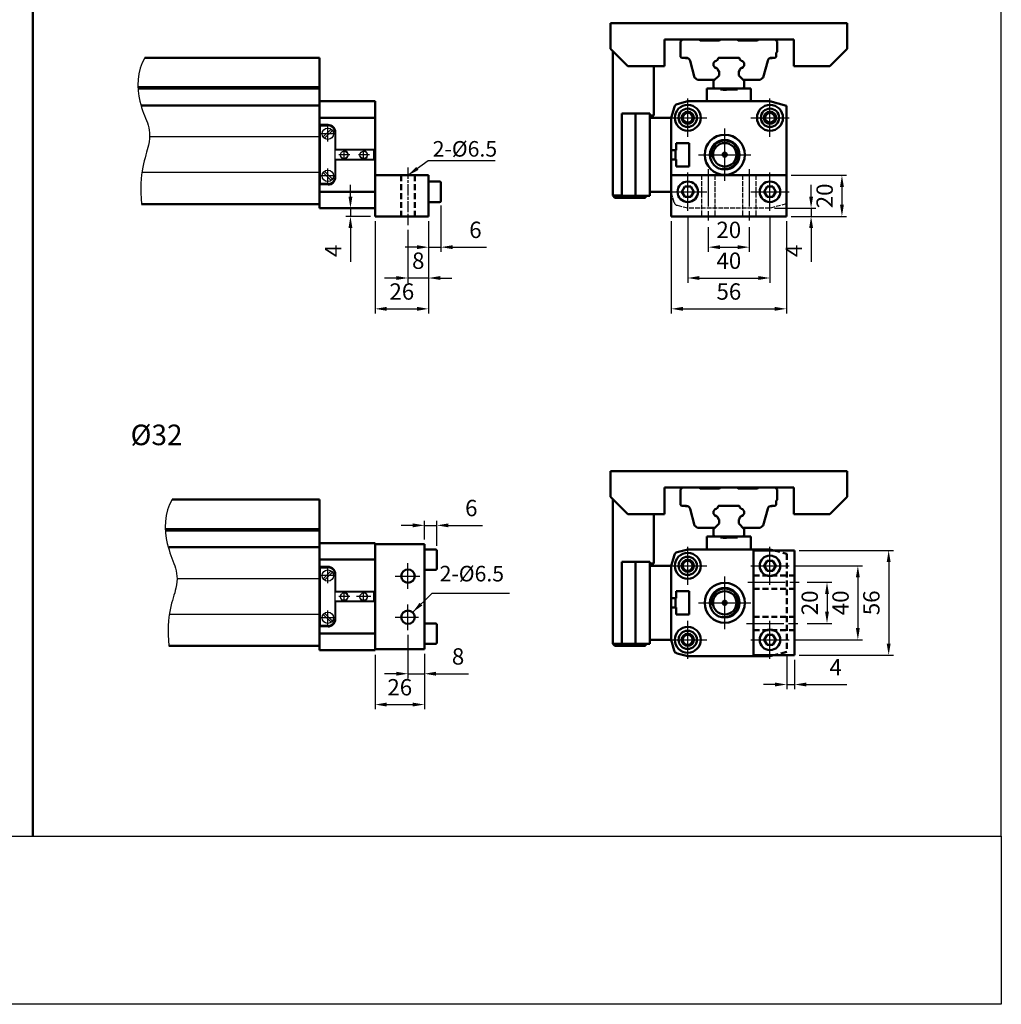
# Model space of a CAD drawing. Units: millimetres. Extents: x 76 to 955, y 46 to 586.
# Drawn here: x 640 to 955, y 46 to 362 of the extents above; entities that cross this region are included whole.
import ezdxf

# ---------------------------------------------------------------- set-up
doc = ezdxf.new("R2010")
doc.units = ezdxf.units.MM
for name, pattern in [('AM_ISO02W050x2', [3.75, 3, -0.75]), ('AM_ISO08W050', [18, 12, -1.5, 3, -1.5]), ('HIDDEN', [9.525, 6.35, -3.175])]:
    doc.linetypes.add(name, pattern=pattern)
for name, color, linetype, lineweight in [('AM_4', 3, 'Continuous', 25), ('AM_7', 1, 'AM_ISO08W050', 25), ('AM_HID', 3, 'AM_ISO02W050x2', 25), ('AM_REFDIM', 5, 'Continuous', 25), ('AM_VIS', 7, 'Continuous', 50)]:
    doc.layers.add(name, color=color, linetype=linetype, lineweight=lineweight)
doc.layers.add('LOGO', color=7, linetype='Continuous')
doc.layers.add('底', color=6, linetype='Continuous')
doc.styles.get("Standard").update_dxf_attribs({"font": 'ISOCP.SHX', "bigfont": 'CHINESET.SHX'})
doc.dimstyles.new('AM_ISO$SH', dxfattribs={"dimtxt": 3.5, "dimasz": 2.5, "dimexe": 1, "dimexo": 1, "dimgap": 1.5, "dimtad": 1, "dimlfac": 2, "dimdsep": 46, "dimtxsty": 'Standard', "dimblk1": 'GENAXEH', "dimsah": 1, "dimcen": 0, "dimse1": 1, "dimse2": 1, "dimclrd": 256, "dimclre": 256, "dimclrt": 2, "dimadec": 0, "dimazin": 2, "dimtp": 0.1, "dimtm": 0.1, "dimtfac": 0.71, "dimtdec": 3, "dimtmove": 0, "dimatfit": 3, "dimfxl": 0, "dimlwd": -1, "dimlwe": -1, "dimarcsym": 0})
doc.dimstyles.new('AM_ISO$SH$0', dxfattribs={"dimscale": 1.5, "dimtxt": 3.5, "dimasz": 2.5, "dimexe": 1, "dimexo": 1, "dimgap": 1.5, "dimtad": 1, "dimlfac": 2, "dimdsep": 46, "dimtxsty": 'Standard', "dimblk1": 'GENAXEH', "dimsah": 1, "dimcen": 0, "dimse1": 1, "dimse2": 1, "dimclrd": 256, "dimclre": 256, "dimclrt": 2, "dimadec": 0, "dimazin": 2, "dimtp": 0.1, "dimtm": 0.1, "dimtfac": 0.71, "dimtdec": 3, "dimtmove": 0, "dimatfit": 3, "dimfxl": 0, "dimlwd": -1, "dimlwe": -1, "dimarcsym": 0})

# ---------------------------------------------------------------- blocks, each defined once
blk = doc.blocks.new('*D78')
at = {"layer": 'AM_REFDIM'}
for p, q in [((754.29, 297.58), (754.29, 267.91)), ((771.45, 297.58), (771.45, 267.91)), ((758.04, 269.41), (767.7, 269.41))]:
    blk.add_line(p, q, dxfattribs=at)
for points in [[(758.04, 270.04), (758.04, 268.79), (754.29, 269.41)], [(767.7, 270.04), (767.7, 268.79), (771.45, 269.41)]]:
    blk.add_solid(points, dxfattribs=at)
at = {"layer": 'Defpoints', "color": 0}
for p in [(754.29, 299.08), (771.45, 299.08), (771.45, 269.41)]:
    blk.add_point(p, dxfattribs=at)
at = {"layer": 'AM_REFDIM', "color": 5, "insert": (762.87, 274.29), "char_height": 5.25, "attachment_point": 5}
blk.add_mtext('26', dxfattribs=at)
blk = doc.blocks.new('GENAXEH')
blk.add_line((-1, 0), (1, 0))
blk = doc.blocks.new('*D79')
at = {"layer": 'AM_REFDIM'}
for p, q in [((775.41, 302.6), (775.41, 287.71)), ((771.45, 297.58), (771.45, 287.71)), ((767.7, 289.21), (763.95, 289.21)), ((771.45, 289.21), (775.41, 289.21)), ((779.16, 289.21), (790.09, 289.21))]:
    blk.add_line(p, q, dxfattribs=at)
for points in [[(767.7, 289.84), (767.7, 288.59), (771.45, 289.21)], [(779.16, 289.84), (779.16, 288.59), (775.41, 289.21)]]:
    blk.add_solid(points, dxfattribs=at)
at = {"layer": 'Defpoints', "color": 0}
for p in [(775.41, 304.1), (771.45, 299.08), (775.41, 289.21)]:
    blk.add_point(p, dxfattribs=at)
at = {"layer": 'AM_REFDIM', "color": 5, "insert": (786.5, 294.09), "char_height": 5.25, "attachment_point": 5}
blk.add_mtext('6', dxfattribs=at)
blk = doc.blocks.new('*D80')
at = {"layer": 'AM_REFDIM'}
for p, q in [((771.45, 297.58), (771.45, 277.81)), ((764.85, 294.83), (764.85, 277.81)), ((761.1, 279.31), (757.35, 279.31)), ((771.45, 279.31), (764.85, 279.31)), ((775.2, 279.31), (778.95, 279.31))]:
    blk.add_line(p, q, dxfattribs=at)
for points in [[(761.1, 279.94), (761.1, 278.69), (764.85, 279.31)], [(775.2, 279.94), (775.2, 278.69), (771.45, 279.31)]]:
    blk.add_solid(points, dxfattribs=at)
at = {"layer": 'Defpoints', "color": 0}
for p in [(771.45, 299.08), (764.85, 296.33), (764.85, 279.31)]:
    blk.add_point(p, dxfattribs=at)
at = {"layer": 'AM_REFDIM', "color": 5, "insert": (768.15, 284.19), "char_height": 5.25, "attachment_point": 5}
blk.add_mtext('8', dxfattribs=at)
blk = doc.blocks.new('*D81')
at = {"layer": 'AM_REFDIM'}
for p, q in [((746.37, 305.47), (746.37, 309.22)), ((752.79, 301.72), (744.87, 301.72)), ((746.37, 301.72), (746.37, 299.08)), ((752.79, 299.08), (744.87, 299.08)), ((746.37, 295.33), (746.37, 284.46))]:
    blk.add_line(p, q, dxfattribs=at)
for points in [[(745.75, 305.47), (747, 305.47), (746.37, 301.72)], [(745.75, 295.33), (747, 295.33), (746.37, 299.08)]]:
    blk.add_solid(points, dxfattribs=at)
at = {"layer": 'Defpoints', "color": 0}
for p in [(754.29, 301.72), (746.37, 299.08), (754.29, 299.08)]:
    blk.add_point(p, dxfattribs=at)
at = {"layer": 'AM_REFDIM', "color": 5, "insert": (741.5, 288.02), "char_height": 5.25, "attachment_point": 5, "rotation": 90}
blk.add_mtext('4', dxfattribs=at)
blk = doc.blocks.new('*D82')
at = {"layer": 'AM_REFDIM'}
for p, q in [((766.38, 199.89), (762.63, 199.89)), ((770.13, 195.33), (770.13, 201.39)), ((770.13, 199.89), (774.09, 199.89)), ((774.09, 193.29), (774.09, 201.39)), ((777.84, 199.89), (788.77, 199.89))]:
    blk.add_line(p, q, dxfattribs=at)
for points in [[(766.38, 200.52), (766.38, 199.27), (770.13, 199.89)], [(777.84, 200.52), (777.84, 199.27), (774.09, 199.89)]]:
    blk.add_solid(points, dxfattribs=at)
at = {"layer": 'Defpoints', "color": 0}
for p in [(774.09, 199.89), (770.13, 193.83), (774.09, 191.79)]:
    blk.add_point(p, dxfattribs=at)
at = {"layer": 'AM_REFDIM', "color": 5, "insert": (785.18, 204.77), "char_height": 5.25, "attachment_point": 5}
blk.add_mtext('6', dxfattribs=at)
blk = doc.blocks.new('*D83')
at = {"layer": 'AM_REFDIM'}
for p, q in [((764.85, 164.78), (764.85, 150.75)), ((770.13, 158.67), (770.13, 150.75)), ((761.1, 152.25), (757.35, 152.25)), ((764.85, 152.25), (770.13, 152.25)), ((773.88, 152.25), (784.23, 152.25))]:
    blk.add_line(p, q, dxfattribs=at)
for points in [[(761.1, 152.88), (761.1, 151.63), (764.85, 152.25)], [(773.88, 152.88), (773.88, 151.63), (770.13, 152.25)]]:
    blk.add_solid(points, dxfattribs=at)
at = {"layer": 'Defpoints', "color": 0}
for p in [(764.85, 166.28), (770.13, 160.17), (770.13, 152.25)]:
    blk.add_point(p, dxfattribs=at)
at = {"layer": 'AM_REFDIM', "color": 5, "insert": (780.93, 157.13), "char_height": 5.25, "attachment_point": 5}
blk.add_mtext('8', dxfattribs=at)
blk = doc.blocks.new('*D84')
at = {"layer": 'AM_REFDIM'}
for p, q in [((754.29, 158.34), (754.29, 140.85)), ((770.13, 158.67), (770.13, 140.85)), ((758.04, 142.35), (766.38, 142.35))]:
    blk.add_line(p, q, dxfattribs=at)
for points in [[(758.04, 142.98), (758.04, 141.73), (754.29, 142.35)], [(766.38, 142.98), (766.38, 141.73), (770.13, 142.35)]]:
    blk.add_solid(points, dxfattribs=at)
at = {"layer": 'Defpoints', "color": 0}
for p in [(754.29, 159.84), (770.13, 160.17), (770.13, 142.35)]:
    blk.add_point(p, dxfattribs=at)
at = {"layer": 'AM_REFDIM', "color": 5, "insert": (762.21, 147.23), "char_height": 5.25, "attachment_point": 5}
blk.add_mtext('26', dxfattribs=at)
blk = doc.blocks.new('*D85')
at = {"layer": 'AM_REFDIM'}
for p, q in [((890.49, 191.85), (920.68, 191.85)), ((919.18, 188.1), (919.18, 161.94)), ((890.49, 158.19), (920.68, 158.19))]:
    blk.add_line(p, q, dxfattribs=at)
for points in [[(918.55, 188.1), (919.8, 188.1), (919.18, 191.85)], [(918.55, 161.94), (919.8, 161.94), (919.18, 158.19)]]:
    blk.add_solid(points, dxfattribs=at)
at = {"layer": 'Defpoints', "color": 0}
for p in [(888.99, 191.85), (888.99, 158.19), (919.18, 158.19)]:
    blk.add_point(p, dxfattribs=at)
at = {"layer": 'AM_REFDIM', "color": 5, "insert": (914.3, 175.02), "char_height": 5.25, "attachment_point": 5, "rotation": 90}
blk.add_mtext('56', dxfattribs=at)
blk = doc.blocks.new('*D86')
at = {"layer": 'AM_REFDIM'}
for p, q in [((849.39, 297.58), (849.39, 267.91)), ((886.35, 297.58), (886.35, 267.91)), ((853.14, 269.41), (882.6, 269.41))]:
    blk.add_line(p, q, dxfattribs=at)
for points in [[(853.14, 270.04), (853.14, 268.79), (849.39, 269.41)], [(882.6, 270.04), (882.6, 268.79), (886.35, 269.41)]]:
    blk.add_solid(points, dxfattribs=at)
at = {"layer": 'Defpoints', "color": 0}
for p in [(849.39, 299.08), (886.35, 299.08), (886.35, 269.41)]:
    blk.add_point(p, dxfattribs=at)
at = {"layer": 'AM_REFDIM', "color": 5, "insert": (867.87, 274.29), "char_height": 5.25, "attachment_point": 5}
blk.add_mtext('56', dxfattribs=at)
blk = doc.blocks.new('*D87')
at = {"layer": 'AM_REFDIM'}
for p, q in [((894.27, 305.47), (894.27, 309.22)), ((882.51, 301.72), (895.77, 301.72)), ((894.27, 301.72), (894.27, 299.08)), ((887.85, 299.08), (895.77, 299.08)), ((894.27, 295.33), (894.27, 284.46))]:
    blk.add_line(p, q, dxfattribs=at)
for points in [[(893.65, 305.47), (894.9, 305.47), (894.27, 301.72)], [(893.65, 295.33), (894.9, 295.33), (894.27, 299.08)]]:
    blk.add_solid(points, dxfattribs=at)
at = {"layer": 'Defpoints', "color": 0}
for p in [(881.01, 301.72), (886.35, 299.08), (894.27, 299.08)]:
    blk.add_point(p, dxfattribs=at)
at = {"layer": 'AM_REFDIM', "color": 5, "insert": (889.4, 288.02), "char_height": 5.25, "attachment_point": 5, "rotation": 90}
blk.add_mtext('4', dxfattribs=at)
blk = doc.blocks.new('*D88')
at = {"layer": 'AM_REFDIM'}
for p, q in [((887.85, 312.28), (905.67, 312.28)), ((904.17, 308.53), (904.17, 302.83)), ((887.85, 299.08), (905.67, 299.08))]:
    blk.add_line(p, q, dxfattribs=at)
for points in [[(903.55, 308.53), (904.8, 308.53), (904.17, 312.28)], [(903.55, 302.83), (904.8, 302.83), (904.17, 299.08)]]:
    blk.add_solid(points, dxfattribs=at)
at = {"layer": 'Defpoints', "color": 0}
for p in [(886.35, 312.28), (886.35, 299.08), (904.17, 299.08)]:
    blk.add_point(p, dxfattribs=at)
at = {"layer": 'AM_REFDIM', "color": 5, "insert": (899.3, 305.68), "char_height": 5.25, "attachment_point": 5, "rotation": 90}
blk.add_mtext('20', dxfattribs=at)
blk = doc.blocks.new('*D89')
at = {"layer": 'AM_REFDIM'}
for p, q in [((854.67, 299.37), (854.67, 277.81)), ((881.07, 299.37), (881.07, 277.81)), ((858.42, 279.31), (877.32, 279.31))]:
    blk.add_line(p, q, dxfattribs=at)
for points in [[(858.42, 279.94), (858.42, 278.69), (854.67, 279.31)], [(877.32, 279.94), (877.32, 278.69), (881.07, 279.31)]]:
    blk.add_solid(points, dxfattribs=at)
at = {"layer": 'Defpoints', "color": 0}
for p in [(854.67, 300.87), (881.07, 300.87), (881.07, 279.31)]:
    blk.add_point(p, dxfattribs=at)
at = {"layer": 'AM_REFDIM', "color": 5, "insert": (867.87, 284.19), "char_height": 5.25, "attachment_point": 5}
blk.add_mtext('40', dxfattribs=at)
blk = doc.blocks.new('*D90')
at = {"layer": 'AM_REFDIM'}
for p, q in [((861.25, 295.63), (861.25, 287.71)), ((874.43, 295.63), (874.43, 287.71)), ((865, 289.21), (870.68, 289.21))]:
    blk.add_line(p, q, dxfattribs=at)
for points in [[(865, 289.84), (865, 288.59), (861.25, 289.21)], [(870.68, 289.84), (870.68, 288.59), (874.43, 289.21)]]:
    blk.add_solid(points, dxfattribs=at)
at = {"layer": 'Defpoints', "color": 0}
for p in [(861.25, 297.13), (874.43, 297.13), (874.43, 289.21)]:
    blk.add_point(p, dxfattribs=at)
at = {"layer": 'AM_REFDIM', "color": 5, "insert": (867.84, 294.09), "char_height": 5.25, "attachment_point": 5}
blk.add_mtext('20', dxfattribs=at)
blk = doc.blocks.new('*D91')
at = {"layer": 'AM_REFDIM'}
for p, q in [((892.96, 181.62), (900.88, 181.62)), ((899.38, 177.87), (899.38, 172.17)), ((892.96, 168.42), (900.88, 168.42))]:
    blk.add_line(p, q, dxfattribs=at)
for points in [[(898.75, 177.87), (900, 177.87), (899.38, 181.62)], [(898.75, 172.17), (900, 172.17), (899.38, 168.42)]]:
    blk.add_solid(points, dxfattribs=at)
at = {"layer": 'Defpoints', "color": 0}
for p in [(891.46, 181.62), (891.46, 168.42), (899.38, 168.42)]:
    blk.add_point(p, dxfattribs=at)
at = {"layer": 'AM_REFDIM', "color": 5, "insert": (894.5, 175.02), "char_height": 5.25, "attachment_point": 5, "rotation": 90}
blk.add_mtext('20', dxfattribs=at)
blk = doc.blocks.new('*D92')
at = {"layer": 'AM_REFDIM'}
for p, q in [((888.71, 186.9), (910.78, 186.9)), ((909.28, 183.15), (909.28, 166.89)), ((888.71, 163.14), (910.78, 163.14))]:
    blk.add_line(p, q, dxfattribs=at)
for points in [[(908.65, 183.15), (909.9, 183.15), (909.28, 186.9)], [(908.65, 166.89), (909.9, 166.89), (909.28, 163.14)]]:
    blk.add_solid(points, dxfattribs=at)
at = {"layer": 'Defpoints', "color": 0}
for p in [(887.21, 186.9), (887.21, 163.14), (909.28, 163.14)]:
    blk.add_point(p, dxfattribs=at)
at = {"layer": 'AM_REFDIM', "color": 5, "insert": (904.4, 175.02), "char_height": 5.25, "attachment_point": 5, "rotation": 90}
blk.add_mtext('40', dxfattribs=at)
blk = doc.blocks.new('*D93')
at = {"layer": 'AM_REFDIM'}
for p, q in [((886.44, 157.78), (886.44, 147.29)), ((888.99, 156.69), (888.99, 147.29)), ((882.69, 148.79), (878.94, 148.79)), ((886.44, 148.79), (888.99, 148.79)), ((892.74, 148.79), (905.72, 148.79))]:
    blk.add_line(p, q, dxfattribs=at)
for points in [[(882.69, 149.42), (882.69, 148.17), (886.44, 148.79)], [(892.74, 149.42), (892.74, 148.17), (888.99, 148.79)]]:
    blk.add_solid(points, dxfattribs=at)
at = {"layer": 'Defpoints', "color": 0}
for p in [(886.44, 159.28), (888.99, 158.19), (888.99, 148.79)]:
    blk.add_point(p, dxfattribs=at)
at = {"layer": 'AM_REFDIM', "color": 5, "insert": (902.15, 153.67), "char_height": 5.25, "attachment_point": 5}
blk.add_mtext('4', dxfattribs=at)

msp = doc.modelspace()

# ---------------------------------------------------------------- linework, layer by layer
for p, q in [((736.471, 318.883), (736.471, 335.713)), ((736.801, 328.585), (736.471, 328.387)), ((736.471, 318.883), (736.471, 328.387)), ((736.735, 328.123), (739.177, 328.123)), ((736.735, 309.643), (736.735, 328.123)), ((741.487, 317.398), (741.487, 326.077)), ((741.487, 325.813), (741.487, 322.513)), ((741.685, 320.566), (741.685, 326.077)), ((754.291, 301.723), (754.291, 328.123)), ((741.685, 320.566), (741.487, 320.368)), ((753.895, 317.398), (753.895, 320.368)), ((753.961, 320.566), (754.291, 320.368)), ((754.291, 317.398), (754.291, 320.368)), ((736.471, 309.379), (736.471, 318.883)), ((736.471, 302.053), (736.471, 318.883)), ((741.487, 311.689), (741.487, 317.398)), ((741.685, 317.2), (741.487, 317.398)), ((741.685, 311.689), (741.685, 317.2)), ((753.961, 317.2), (754.291, 317.398)), ((741.487, 315.253), (741.487, 311.953)), ((736.801, 309.181), (736.471, 309.379)), ((739.177, 309.643), (736.735, 309.643)), ((849.391, 299.083), (883.711, 299.083)), ((754.291, 159.841), (754.291, 191.097)), ((736.801, 186.703), (736.471, 186.505)), ((754.291, 159.841), (754.291, 189.261)), ((736.471, 177.001), (736.471, 186.505)), ((736.735, 186.241), (739.177, 186.241)), ((736.735, 167.761), (736.735, 186.241)), ((741.487, 175.516), (741.487, 184.195)), ((741.487, 183.931), (741.487, 180.631)), ((741.685, 178.684), (741.685, 184.195)), ((741.685, 178.684), (741.487, 178.486)), ((753.895, 175.516), (753.895, 178.486)), ((753.961, 178.684), (754.291, 178.486)), ((754.291, 175.516), (754.291, 178.486)), ((736.471, 167.497), (736.471, 177.001)), ((741.487, 169.807), (741.487, 175.516)), ((741.685, 175.318), (741.487, 175.516)), ((741.685, 169.807), (741.685, 175.318)), ((753.961, 175.318), (754.291, 175.516)), ((741.487, 173.371), (741.487, 170.071)), ((739.177, 167.761), (736.735, 167.761)), ((736.801, 167.299), (736.471, 167.497))]:
    msp.add_line(p, q)
at = {"linetype": 'Continuous'}
for p, q in [((739.177, 328.387), (736.471, 328.387)), ((739.177, 328.585), (736.801, 328.585)), ((754.291, 320.368), (741.487, 320.368)), ((753.961, 320.566), (741.685, 320.566)), ((754.291, 317.398), (741.487, 317.398)), ((753.961, 317.2), (741.685, 317.2)), ((739.177, 309.379), (736.471, 309.379)), ((739.177, 309.181), (736.801, 309.181)), ((739.177, 186.703), (736.801, 186.703)), ((739.177, 186.505), (736.471, 186.505)), ((754.291, 178.486), (741.487, 178.486)), ((753.961, 178.684), (741.685, 178.684)), ((754.291, 175.516), (741.487, 175.516)), ((753.961, 175.318), (741.685, 175.318)), ((739.177, 167.497), (736.471, 167.497)), ((739.177, 167.299), (736.801, 167.299))]:
    msp.add_line(p, q, dxfattribs=at)
at = {"linetype": 'Continuous', "ltscale": 3}
for p, q in [((740.167, 327.125), (737.635, 324.592)), ((740.587, 326.705), (738.055, 324.172)), ((740.167, 310.642), (737.635, 313.175)), ((740.587, 311.062), (738.055, 313.595)), ((740.167, 185.243), (737.635, 182.71)), ((740.587, 184.823), (738.055, 182.29)), ((740.167, 168.76), (737.635, 171.293)), ((740.587, 169.18), (738.055, 171.713))]:
    msp.add_line(p, q, dxfattribs=at)
at = {"linetype": 'Continuous', "ltscale": 0.1}
for p, q in [((736.471, 324.625), (681.896, 324.625)), ((736.471, 313.141), (679.753, 313.141)), ((736.471, 182.743), (690.704, 182.743)), ((736.471, 171.259), (688.542, 171.259))]:
    msp.add_line(p, q, dxfattribs=at)
at = {"linetype": 'Continuous', "ltscale": 3}
for centre in [(739.111, 325.648), (739.111, 312.118), (739.111, 183.766), (739.111, 170.236)]:
    msp.add_circle(centre, 1.815, dxfattribs=at)
for centre in [(744.325, 318.883), (750.595, 318.883), (744.325, 177.001), (750.595, 177.001)]:
    msp.add_circle(centre, 1.175)
for centre, radius, start, end in [((739.177, 326.077), 2.508, 0, 90), ((739.177, 326.077), 2.31, 0, 90), ((739.177, 325.813), 2.31, 0, 90), ((744.325, 318.883), 1.32, 191.53696, 101.53696), ((750.595, 318.883), 1.32, 191.53696, 101.53696), ((739.177, 311.953), 2.31, 270, 0), ((739.177, 311.689), 2.31, 270, 0), ((739.177, 311.689), 2.508, 270, 0), ((739.177, 184.195), 2.508, 0, 90), ((739.177, 184.195), 2.31, 0, 90), ((739.177, 183.931), 2.31, 0, 90), ((744.325, 177.001), 1.32, 191.53696, 101.53696), ((750.595, 177.001), 1.32, 191.53696, 101.53696), ((739.177, 170.071), 2.31, 270, 0), ((739.177, 169.807), 2.31, 270, 0), ((739.177, 169.807), 2.508, 270, 0)]:
    msp.add_arc(centre, radius, start, end)
for points in [[(680.353, 350.035), (677.658, 346.005), (678.101, 331.834), (684.638, 326.732), (678.274, 313.04), (679.284, 303.043)], [(689.142, 208.153), (686.447, 204.123), (686.89, 189.952), (693.446, 184.08), (687.063, 171.158), (688.073, 161.161)]]:
    msp.add_open_spline(points, degree=3, knots=[0, 0, 0, 0, 23.1819033, 56.0269087, 76.0339441, 76.0339441, 76.0339441, 76.0339441])
at = {"linetype": 'ByBlock'}
for p in [(741.487, 326.374), (741.487, 184.492)]:
    msp.add_point(p, dxfattribs=at)
at = {"layer": 'AM_4'}
for centre in [(866.551, 318.883), (866.551, 175.021)]:
    msp.add_arc(centre, 4.356, 260, 190, dxfattribs=at)
at = {"layer": 'AM_7'}
for p, q in [((854.671, 330.763), (854.671, 336.901)), ((881.071, 330.763), (881.071, 336.901)), ((848.533, 330.763), (854.671, 330.763)), ((854.671, 330.763), (854.671, 330.763)), ((854.671, 330.763), (854.671, 330.763)), ((854.671, 330.763), (860.809, 330.763)), ((854.671, 324.625), (854.671, 330.763)), ((874.933, 330.763), (881.071, 330.763)), ((881.071, 330.763), (881.071, 330.763)), ((881.071, 330.763), (881.071, 330.763)), ((881.071, 330.763), (887.209, 330.763)), ((881.071, 324.625), (881.071, 330.763)), ((741.487, 325.648), (736.735, 325.648)), ((739.111, 323.166), (739.111, 328.123)), ((866.551, 318.883), (866.551, 327.298)), ((744.325, 317.135), (744.325, 320.652)), ((750.595, 317.135), (750.595, 320.652)), ((746.196, 318.883), (742.691, 318.883)), ((752.466, 318.893), (748.961, 318.893)), ((858.136, 318.883), (866.551, 318.883)), ((866.551, 318.883), (866.551, 318.883)), ((866.551, 318.883), (866.551, 318.883)), ((866.551, 318.883), (874.966, 318.883)), ((866.551, 310.468), (866.551, 318.883)), ((739.111, 309.643), (739.111, 314.48)), ((854.671, 307.003), (854.671, 313.141)), ((861.25, 314.26), (861.25, 297.131)), ((874.426, 314.26), (874.426, 297.131)), ((881.071, 307.003), (881.071, 313.141)), ((741.487, 312.118), (736.735, 312.118)), ((848.533, 307.003), (854.671, 307.003)), ((854.671, 307.003), (854.671, 307.003)), ((854.671, 307.003), (854.671, 307.003)), ((854.671, 307.003), (860.809, 307.003)), ((854.671, 300.865), (854.671, 307.003)), ((874.933, 307.003), (881.071, 307.003)), ((881.071, 307.003), (881.071, 307.003)), ((881.071, 307.003), (881.071, 307.003)), ((881.071, 307.003), (887.209, 307.003)), ((881.071, 300.865), (881.071, 307.003)), ((854.671, 186.901), (854.671, 193.039)), ((881.071, 186.901), (881.071, 193.039)), ((764.851, 183.601), (764.851, 187.726)), ((848.533, 186.901), (854.671, 186.901)), ((854.671, 186.901), (854.671, 186.901)), ((854.671, 186.901), (854.671, 186.901)), ((854.671, 186.901), (860.809, 186.901)), ((854.671, 180.763), (854.671, 186.901)), ((854.671, 186.901), (854.671, 186.901)), ((854.671, 186.901), (854.671, 186.901)), ((874.933, 186.901), (881.071, 186.901)), ((881.071, 186.901), (881.071, 186.901)), ((881.071, 186.901), (881.071, 186.901)), ((881.071, 186.901), (887.209, 186.901)), ((881.071, 180.763), (881.071, 186.901)), ((881.071, 186.901), (881.071, 186.901)), ((881.071, 186.901), (881.071, 186.901)), ((741.487, 183.766), (736.735, 183.766)), ((739.111, 181.284), (739.111, 186.241)), ((760.726, 183.601), (768.654, 183.601)), ((764.851, 183.601), (764.851, 183.601)), ((764.851, 183.601), (764.851, 183.601)), ((764.851, 179.476), (764.851, 183.601)), ((866.551, 175.021), (866.551, 183.436)), ((873.94, 181.621), (891.46, 181.621)), ((744.325, 175.253), (744.325, 178.77)), ((750.595, 175.253), (750.595, 178.77)), ((746.196, 177.001), (742.691, 177.001)), ((752.94, 177.001), (748.347, 177.001)), ((764.851, 170.401), (764.851, 174.526)), ((858.136, 175.021), (866.551, 175.021)), ((866.551, 175.021), (866.551, 175.021)), ((866.551, 175.021), (866.551, 175.021)), ((866.551, 175.021), (874.966, 175.021)), ((866.551, 166.606), (866.551, 175.021)), ((739.111, 167.761), (739.111, 172.598)), ((741.487, 170.236), (736.735, 170.236)), ((760.726, 170.401), (768.212, 170.401)), ((764.851, 170.401), (764.851, 170.401)), ((764.851, 170.401), (764.851, 170.401)), ((764.851, 166.276), (764.851, 170.401)), ((854.671, 163.141), (854.671, 169.279)), ((873.483, 168.421), (891.46, 168.421)), ((881.071, 163.141), (881.071, 169.279)), ((848.533, 163.141), (854.671, 163.141)), ((854.671, 163.141), (854.671, 163.141)), ((854.671, 163.141), (854.671, 163.141)), ((854.671, 163.141), (860.809, 163.141)), ((854.671, 157.003), (854.671, 163.141)), ((854.671, 163.141), (854.671, 163.141)), ((854.671, 163.141), (854.671, 163.141)), ((874.933, 163.141), (881.071, 163.141)), ((881.071, 163.141), (881.071, 163.141)), ((881.071, 163.141), (881.071, 163.141)), ((881.071, 163.141), (887.209, 163.141)), ((881.071, 157.003), (881.071, 163.141)), ((881.071, 163.141), (881.071, 163.141)), ((881.071, 163.141), (881.071, 163.141))]:
    msp.add_line(p, q, dxfattribs=at)
at = {"layer": 'AM_7', "ltscale": 0.3}
msp.add_line((764.851, 314.803), (764.851, 296.33), dxfattribs=at)
at = {"layer": 'AM_HID', "ltscale": 0.5}
for p, q in [((859.108, 312.283), (859.108, 299.107)), ((863.391, 312.283), (863.391, 299.107)), ((872.285, 312.283), (872.285, 299.107)), ((876.567, 312.283), (876.567, 299.107)), ((850.308, 303.567), (849.391, 306.989)), ((854.661, 301.719), (851.239, 302.636)), ((881.014, 301.719), (854.661, 301.719)), ((886.285, 303.131), (881.014, 301.719))]:
    msp.add_line(p, q, dxfattribs=at)
at = {"layer": 'AM_HID'}
msp.add_arc((851.581, 303.908), 1.318, 195, 255, dxfattribs=at)
at = {"layer": 'AM_VIS'}
for p, q in [((644.405, 586.109), (644.405, 100.102)), ((829.919, 361.132), (905.819, 361.145)), ((829.919, 352.882), (829.919, 361.132)), ((905.819, 361.145), (905.819, 352.895)), ((847.151, 355.909), (847.151, 347.339)), ((888.731, 355.909), (847.151, 355.909)), ((853.02, 355.909), (852.36, 355.249)), ((852.36, 355.249), (852.36, 350.365)), ((858.63, 355.579), (858.3, 355.909)), ((864.9, 355.579), (858.63, 355.579)), ((865.23, 355.909), (864.9, 355.579)), ((870.84, 355.579), (870.51, 355.909)), ((877.11, 355.579), (870.84, 355.579)), ((877.44, 355.909), (877.11, 355.579)), ((883.38, 355.249), (882.72, 355.909)), ((883.38, 351.949), (883.38, 355.249)), ((888.731, 347.339), (888.731, 355.909)), ((835.463, 347.339), (829.919, 352.882)), ((830.581, 351.959), (830.712, 352.09)), ((830.581, 305.759), (830.581, 351.959)), ((883.05, 351.619), (883.38, 351.949)), ((883.05, 350.365), (883.05, 351.619)), ((905.819, 352.895), (900.281, 347.339)), ((736.471, 350.035), (680.353, 350.035)), ((736.471, 349.869), (736.471, 350.035)), ((736.471, 348.923), (736.471, 349.869)), ((736.471, 348.352), (736.471, 348.923)), ((736.471, 347.468), (736.471, 348.352)), ((852.36, 350.365), (852.69, 350.035)), ((852.69, 350.035), (854.119, 350.035)), ((854.005, 349.916), (853.886, 350.035)), ((854.667, 349.917), (854.005, 349.916)), ((855.395, 349.055), (856.827, 343.681)), ((862.92, 348.352), (863.492, 348.923)), ((862.92, 347.468), (862.92, 348.352)), ((862.92, 348.286), (862.92, 348.286)), ((862.92, 347.402), (862.92, 348.286)), ((864.437, 349.869), (864.604, 350.035)), ((864.604, 350.035), (871.137, 350.035)), ((871.137, 350.035), (871.304, 349.869)), ((872.249, 348.923), (872.82, 348.352)), ((872.82, 348.352), (872.82, 347.468)), ((878.915, 343.682), (880.355, 349.057)), ((881.737, 349.921), (881.093, 349.921)), ((881.63, 350.035), (882.72, 350.035)), ((881.737, 349.921), (881.852, 350.035)), ((882.72, 350.035), (883.05, 350.365)), ((736.471, 346.905), (736.471, 347.468)), ((736.471, 345.95), (736.471, 346.905)), ((736.471, 345.686), (736.471, 345.95)), ((736.471, 344.359), (736.471, 345.686)), ((847.151, 347.339), (835.463, 347.339)), ((843.781, 347.339), (843.781, 331.499)), ((863.483, 346.905), (862.92, 347.468)), ((863.483, 346.839), (862.92, 347.402)), ((864.703, 345.686), (864.438, 345.95)), ((864.702, 345.62), (864.438, 345.884)), ((864.702, 344.359), (864.702, 345.62)), ((864.703, 344.359), (864.703, 345.686)), ((871.303, 345.95), (871.038, 345.686)), ((871.303, 345.884), (871.038, 345.62)), ((871.038, 345.686), (871.038, 344.359)), ((872.82, 347.468), (872.258, 346.905)), ((872.82, 347.402), (872.258, 346.839)), ((872.82, 347.467), (872.82, 347.402)), ((900.281, 347.339), (888.731, 347.339)), ((736.471, 342.577), (736.471, 344.359)), ((736.471, 340.597), (736.471, 342.577)), ((856.827, 343.681), (857.835, 342.907)), ((857.835, 342.907), (863.251, 342.907)), ((862.92, 342.577), (864.703, 344.359)), ((862.92, 340.597), (862.92, 342.577)), ((871.038, 344.359), (872.82, 342.577)), ((872.49, 342.907), (877.906, 342.907)), ((872.82, 342.577), (872.82, 340.597)), ((877.906, 342.907), (878.915, 343.682)), ((736.471, 340.597), (678.246, 340.597)), ((736.471, 340.135), (678.28, 340.135)), ((736.471, 340.135), (736.471, 340.597)), ((736.471, 340.135), (736.471, 336.043)), ((860.842, 340.135), (860.842, 336.043)), ((865.132, 340.135), (860.842, 340.135)), ((863.382, 340.135), (862.92, 340.597)), ((872.358, 340.135), (863.382, 340.135)), ((865.132, 339.871), (865.132, 340.135)), ((865.99, 339.871), (865.132, 339.871)), ((865.99, 339.739), (865.99, 339.871)), ((867.112, 339.739), (865.99, 339.739)), ((866.296, 339.871), (866.164, 339.739)), ((866.296, 339.871), (866.551, 339.871)), ((866.551, 339.739), (866.551, 340.135)), ((867.112, 339.871), (867.112, 339.739)), ((870.61, 339.871), (867.112, 339.871)), ((869.191, 339.871), (869.191, 340.135)), ((870.61, 340.135), (870.61, 339.871)), ((874.9, 340.135), (870.61, 340.135)), ((872.82, 340.597), (872.358, 340.135)), ((874.9, 336.043), (874.9, 340.135)), ((736.471, 336.043), (736.471, 335.132)), ((736.471, 336.043), (754.291, 336.043)), ((736.471, 334.279), (736.471, 335.132)), ((754.291, 335.132), (754.291, 336.043)), ((754.291, 335.132), (754.291, 334.279)), ((851.269, 335.132), (854.671, 336.043)), ((854.671, 336.043), (881.071, 336.043)), ((881.071, 336.043), (886.351, 334.629)), ((679.436, 334.723), (736.471, 334.723)), ((736.471, 334.279), (736.471, 330.763)), ((754.291, 330.763), (754.291, 334.279)), ((837.841, 332.083), (833.551, 332.083)), ((833.551, 332.083), (833.551, 305.683)), ((842.461, 332.083), (837.841, 332.083)), ((837.841, 332.083), (837.841, 305.683)), ((842.461, 332.083), (842.461, 330.763)), ((849.391, 330.763), (850.401, 334.279)), ((886.351, 334.629), (886.351, 312.283)), ((736.471, 330.763), (736.471, 328.387)), ((736.471, 330.763), (754.291, 330.763)), ((754.291, 320.368), (754.291, 330.763)), ((843.781, 331.499), (842.461, 331.499)), ((849.391, 330.763), (842.461, 330.763)), ((842.461, 330.763), (842.461, 307.003)), ((849.391, 320.368), (849.391, 330.763)), ((736.471, 328.123), (736.471, 328.387)), ((736.471, 328.123), (736.471, 309.643)), ((850.909, 322.645), (850.909, 320.368)), ((855.133, 322.645), (850.909, 322.645)), ((855.133, 315.121), (855.133, 322.645)), ((754.291, 317.398), (754.291, 320.368)), ((850.909, 320.368), (849.391, 320.368)), ((849.391, 317.398), (849.391, 320.368)), ((850.711, 317.398), (850.711, 320.368)), ((754.291, 307.003), (754.291, 317.398)), ((849.391, 312.283), (849.391, 317.398)), ((849.391, 317.398), (850.909, 317.398)), ((850.909, 317.398), (850.909, 315.121)), ((850.909, 315.121), (855.133, 315.121)), ((771.451, 312.283), (754.291, 312.283)), ((754.291, 299.083), (754.291, 312.283)), ((771.451, 299.083), (771.451, 312.283)), ((771.451, 310.303), (775.015, 310.303)), ((775.411, 304.099), (775.411, 309.907)), ((849.391, 299.083), (849.391, 312.283)), ((886.351, 312.283), (849.391, 312.283)), ((886.351, 299.083), (886.351, 312.283)), ((736.471, 309.379), (736.471, 309.643)), ((736.471, 309.379), (736.471, 307.003)), ((736.471, 307.003), (736.471, 303.575)), ((736.471, 307.003), (754.291, 307.003)), ((842.461, 307.003), (842.461, 305.683)), ((849.391, 307.003), (842.461, 307.003)), ((852.765, 307.003), (853.717, 308.653)), ((853.717, 305.353), (852.765, 307.003)), ((853.717, 308.653), (855.624, 308.653)), ((855.624, 308.653), (856.577, 307.003)), ((856.577, 307.003), (855.624, 305.353)), ((879.165, 307.003), (880.117, 308.653)), ((880.117, 305.353), (879.165, 307.003)), ((880.117, 308.653), (882.024, 308.653)), ((882.024, 308.653), (882.977, 307.003)), ((882.977, 307.003), (882.024, 305.353)), ((736.471, 302.642), (736.471, 303.575)), ((771.451, 303.703), (775.015, 303.703)), ((830.581, 305.759), (831.241, 305.099)), ((833.551, 305.759), (830.581, 305.759)), ((831.241, 305.099), (841.141, 305.099)), ((833.551, 305.683), (837.841, 305.683)), ((837.841, 305.683), (842.461, 305.683)), ((841.141, 305.099), (841.141, 305.683)), ((855.624, 305.353), (853.717, 305.353)), ((882.024, 305.353), (880.117, 305.353)), ((679.284, 303.043), (736.471, 303.043)), ((736.471, 302.642), (736.471, 301.723)), ((736.471, 301.723), (754.291, 301.723)), ((771.451, 299.083), (754.291, 299.083)), ((886.351, 299.083), (849.391, 299.083)), ((829.919, 217.27), (905.819, 217.283)), ((829.919, 209.02), (829.919, 217.27)), ((905.819, 217.283), (905.819, 209.033)), ((847.151, 212.047), (847.151, 203.477)), ((888.731, 212.047), (847.151, 212.047)), ((853.02, 212.047), (852.36, 211.387)), ((858.63, 211.717), (858.3, 212.047)), ((865.23, 212.047), (864.9, 211.717)), ((870.84, 211.717), (870.51, 212.047)), ((877.44, 212.047), (877.11, 211.717)), ((883.38, 211.387), (882.72, 212.047)), ((888.731, 203.477), (888.731, 212.047)), ((835.463, 203.477), (829.919, 209.02)), ((852.36, 211.387), (852.36, 206.503)), ((864.9, 211.717), (858.63, 211.717)), ((877.11, 211.717), (870.84, 211.717)), ((883.38, 208.087), (883.38, 211.387)), ((905.819, 209.033), (900.281, 203.477)), ((736.471, 208.153), (689.142, 208.153)), ((736.471, 207.987), (736.471, 208.153)), ((736.471, 207.041), (736.471, 207.987)), ((736.471, 206.47), (736.471, 207.041)), ((736.471, 205.586), (736.471, 206.47)), ((736.471, 205.023), (736.471, 205.586)), ((830.581, 208.097), (830.712, 208.228)), ((830.581, 161.897), (830.581, 208.097)), ((852.36, 206.503), (852.69, 206.173)), ((852.69, 206.173), (854.119, 206.173)), ((854.005, 206.054), (853.886, 206.173)), ((854.667, 206.055), (854.005, 206.054)), ((864.437, 206.007), (864.604, 206.173)), ((864.604, 206.173), (871.137, 206.173)), ((871.137, 206.173), (871.304, 206.007)), ((881.737, 206.059), (881.093, 206.059)), ((881.63, 206.173), (882.72, 206.173)), ((881.737, 206.059), (881.852, 206.173)), ((882.72, 206.173), (883.05, 206.503)), ((883.05, 207.757), (883.38, 208.087)), ((883.05, 206.503), (883.05, 207.757)), ((736.471, 204.068), (736.471, 205.023)), ((736.471, 203.804), (736.471, 204.068)), ((736.471, 202.477), (736.471, 203.804)), ((736.471, 200.695), (736.471, 202.477)), ((847.151, 203.477), (835.463, 203.477)), ((843.781, 203.477), (843.781, 187.637)), ((855.395, 205.193), (856.827, 199.819)), ((862.92, 204.49), (863.492, 205.061)), ((862.92, 203.606), (862.92, 204.49)), ((862.92, 204.424), (862.92, 204.424)), ((862.92, 203.54), (862.92, 204.424)), ((863.483, 203.043), (862.92, 203.606)), ((863.483, 202.977), (862.92, 203.54)), ((872.249, 205.061), (872.82, 204.49)), ((872.82, 203.606), (872.258, 203.043)), ((872.82, 203.54), (872.258, 202.977)), ((872.82, 204.49), (872.82, 203.606)), ((872.82, 203.605), (872.82, 203.54)), ((878.915, 199.82), (880.355, 205.195)), ((900.281, 203.477), (888.731, 203.477)), ((736.471, 198.715), (736.471, 200.695)), ((856.827, 199.819), (857.835, 199.045)), ((862.92, 198.715), (864.703, 200.497)), ((864.703, 201.824), (864.438, 202.088)), ((864.702, 201.758), (864.438, 202.022)), ((864.702, 200.497), (864.702, 201.758)), ((864.703, 200.497), (864.703, 201.824)), ((871.303, 202.088), (871.038, 201.824)), ((871.303, 202.022), (871.038, 201.758)), ((871.038, 201.824), (871.038, 200.497)), ((871.038, 200.497), (872.82, 198.715)), ((877.906, 199.045), (878.915, 199.82)), ((736.471, 198.715), (687.035, 198.715)), ((736.471, 198.253), (687.069, 198.253)), ((736.471, 198.253), (736.471, 198.715)), ((736.471, 198.253), (736.471, 194.161)), ((857.835, 199.045), (863.251, 199.045)), ((860.842, 196.273), (860.842, 192.181)), ((865.132, 196.273), (860.842, 196.273)), ((862.92, 196.735), (862.92, 198.715)), ((863.382, 196.273), (862.92, 196.735)), ((872.358, 196.273), (863.382, 196.273)), ((865.132, 196.009), (865.132, 196.273)), ((865.99, 196.009), (865.132, 196.009)), ((865.99, 195.877), (865.99, 196.009)), ((866.296, 196.009), (866.164, 195.877)), ((866.296, 196.009), (866.551, 196.009)), ((866.551, 195.877), (866.551, 196.273)), ((867.112, 196.009), (867.112, 195.877)), ((870.61, 196.009), (867.112, 196.009)), ((869.191, 196.009), (869.191, 196.273)), ((870.61, 196.273), (870.61, 196.009)), ((874.9, 196.273), (870.61, 196.273)), ((872.82, 196.735), (872.358, 196.273)), ((872.49, 199.045), (877.906, 199.045)), ((872.82, 198.715), (872.82, 196.735)), ((874.9, 192.181), (874.9, 196.273)), ((736.471, 194.161), (736.471, 193.25)), ((736.471, 194.161), (754.291, 194.161)), ((736.471, 192.397), (736.471, 193.25)), ((754.291, 193.25), (754.291, 194.161)), ((754.291, 193.831), (770.131, 193.831)), ((754.291, 193.25), (754.291, 192.397)), ((770.131, 193.831), (770.131, 160.171)), ((867.112, 195.877), (865.99, 195.877)), ((688.224, 192.841), (736.471, 192.841)), ((736.471, 192.397), (736.471, 188.881)), ((754.291, 188.881), (754.291, 192.397)), ((770.131, 192.181), (773.695, 192.181)), ((774.091, 185.977), (774.091, 191.785)), ((849.391, 186.901), (850.401, 190.417)), ((851.269, 191.27), (854.671, 192.181)), ((854.671, 192.181), (881.071, 192.181)), ((875.791, 191.851), (875.791, 158.191)), ((888.991, 191.851), (875.791, 191.851)), ((881.071, 192.181), (882.302, 191.851)), ((888.991, 191.851), (888.991, 158.191)), ((736.471, 188.881), (736.471, 186.505)), ((736.471, 188.881), (754.291, 188.881)), ((754.291, 178.486), (754.291, 188.881)), ((837.841, 188.221), (833.551, 188.221)), ((833.551, 188.221), (833.551, 161.821)), ((842.461, 188.221), (837.841, 188.221)), ((837.841, 188.221), (837.841, 161.821)), ((842.461, 188.221), (842.461, 186.901)), ((843.781, 187.637), (842.461, 187.637)), ((849.391, 186.901), (842.461, 186.901)), ((842.461, 186.901), (842.461, 163.141)), ((849.391, 176.506), (849.391, 186.901)), ((879.165, 186.901), (880.117, 188.551)), ((880.117, 185.251), (879.165, 186.901)), ((880.117, 188.551), (882.024, 188.551)), ((882.024, 188.551), (882.977, 186.901)), ((882.977, 186.901), (882.024, 185.251)), ((736.471, 186.241), (736.471, 186.505)), ((736.471, 186.241), (736.471, 167.761)), ((770.131, 185.581), (773.695, 185.581)), ((882.024, 185.251), (880.117, 185.251)), ((754.291, 175.516), (754.291, 178.486)), ((850.909, 178.783), (850.909, 176.506)), ((855.133, 178.783), (850.909, 178.783)), ((855.133, 171.259), (855.133, 178.783)), ((754.291, 165.121), (754.291, 175.516)), ((850.909, 176.506), (849.391, 176.506)), ((849.391, 173.536), (849.391, 176.506)), ((850.711, 173.536), (850.711, 176.506)), ((849.391, 163.141), (849.391, 173.536)), ((849.391, 173.536), (850.909, 173.536)), ((850.909, 173.536), (850.909, 171.259)), ((850.909, 171.259), (855.133, 171.259)), ((736.471, 167.497), (736.471, 167.761)), ((770.131, 168.421), (773.695, 168.421)), ((774.091, 162.217), (774.091, 168.025)), ((736.471, 167.497), (736.471, 165.121)), ((736.471, 165.121), (736.471, 161.693)), ((736.471, 165.121), (754.291, 165.121)), ((754.291, 161.693), (754.291, 165.121)), ((879.165, 163.141), (880.117, 164.791)), ((880.117, 164.791), (882.024, 164.791)), ((882.024, 164.791), (882.977, 163.141)), ((736.471, 160.76), (736.471, 161.693)), ((754.291, 161.693), (754.291, 160.76)), ((770.131, 161.821), (773.695, 161.821)), ((830.581, 161.897), (831.241, 161.237)), ((833.551, 161.897), (830.581, 161.897)), ((831.241, 161.237), (841.141, 161.237)), ((833.551, 161.821), (837.841, 161.821)), ((837.841, 161.821), (842.461, 161.821)), ((841.141, 161.237), (841.141, 161.821)), ((842.461, 163.141), (842.461, 161.821)), ((849.391, 163.141), (842.461, 163.141)), ((850.309, 159.713), (849.391, 163.141)), ((880.117, 161.491), (879.165, 163.141)), ((882.024, 161.491), (880.117, 161.491)), ((882.977, 163.141), (882.024, 161.491)), ((688.073, 161.161), (736.471, 161.161)), ((736.471, 160.76), (736.471, 159.841)), ((736.471, 159.841), (754.291, 159.841)), ((754.291, 159.841), (754.291, 160.76)), ((770.131, 160.171), (754.291, 160.171)), ((854.671, 157.861), (851.243, 158.78)), ((888.991, 158.191), (875.791, 158.191)), ((882.302, 158.191), (881.071, 157.861)), ((881.071, 157.861), (854.671, 157.861))]:
    msp.add_line(p, q, dxfattribs=at)
at = {"layer": 'AM_VIS', "linetype": 'HIDDEN', "ltscale": 0.3}
for p, q in [((762.706, 312.283), (762.706, 299.083)), ((766.996, 312.283), (766.996, 299.083)), ((882.391, 191.851), (886.439, 190.767)), ((886.439, 190.767), (886.439, 159.276)), ((875.791, 183.766), (888.991, 183.766)), ((875.791, 179.559), (888.991, 179.559)), ((875.791, 170.566), (888.991, 170.566)), ((875.791, 166.276), (888.991, 166.276)), ((886.439, 159.276), (882.391, 158.191))]:
    msp.add_line(p, q, dxfattribs=at)
at = {"layer": 'AM_VIS'}
for centre, radius in [((854.671, 330.763), 4.158), ((854.671, 330.763), 2.937), ((854.671, 330.763), 1.98), ((854.671, 330.763), 1.575), ((881.071, 330.763), 4.158), ((881.071, 330.763), 2.937), ((881.071, 330.763), 1.98), ((881.071, 330.763), 1.575), ((866.551, 318.883), 6.435), ((866.551, 318.883), 4.752), ((866.551, 318.883), 3.762), ((866.551, 318.883), 0.66), ((854.671, 307.003), 3.3), ((881.071, 307.003), 3.3), ((854.671, 186.901), 4.158), ((854.671, 186.901), 2.937), ((881.071, 186.901), 3.3), ((854.671, 186.901), 1.98), ((854.671, 186.901), 1.575), ((764.851, 183.601), 2.145), ((866.551, 175.021), 6.435), ((866.551, 175.021), 4.752), ((866.551, 175.021), 3.762), ((866.551, 175.021), 0.66), ((764.851, 170.401), 2.145), ((854.671, 163.141), 4.158), ((854.671, 163.141), 2.937), ((854.671, 163.141), 1.98), ((854.671, 163.141), 1.575), ((881.071, 163.141), 3.3)]:
    msp.add_circle(centre, radius, dxfattribs=at)
for centre, radius, start, end in [((854.119, 348.715), 1.32, 14.91845, 90), ((863.368, 349.992), 1.076, 276.58824, 353.41176), ((872.373, 349.992), 1.076, 186.58824, 263.41176), ((881.63, 348.715), 1.32, 90, 165), ((863.368, 345.836), 1.076, 6.10761, 83.89239), ((863.368, 345.77), 1.076, 6.10761, 83.89239), ((872.373, 345.836), 1.076, 96.10761, 173.89239), ((872.372, 345.77), 1.076, 96.10761, 173.89239), ((851.589, 333.938), 1.236, 105, 163.97583), ((775.015, 309.907), 0.396, 0, 90), ((775.015, 304.099), 0.396, 270, 0), ((854.119, 204.853), 1.32, 14.91845, 90), ((863.368, 206.13), 1.076, 276.58824, 353.41176), ((872.373, 206.13), 1.076, 186.58824, 263.41176), ((881.63, 204.853), 1.32, 90, 165), ((863.368, 201.974), 1.076, 6.10761, 83.89239), ((863.368, 201.908), 1.076, 6.10761, 83.89239), ((872.373, 201.974), 1.076, 96.10761, 173.89239), ((872.372, 201.908), 1.076, 96.10761, 173.89239), ((773.695, 191.785), 0.396, 0, 90), ((851.589, 190.076), 1.236, 105, 163.97583), ((773.695, 185.977), 0.396, 270, 0), ((773.695, 168.025), 0.396, 0, 90), ((773.695, 162.217), 0.396, 270, 0), ((851.584, 160.055), 1.32, 195, 255)]:
    msp.add_arc(centre, radius, start, end, dxfattribs=at)
at = {"layer": 'LOGO', "color": 4}
for points in [[(75.821, 100.102), (955.338, 100.102), (955.338, 586.109), (75.821, 586.109)], [(75.821, 100.102), (955.338, 100.102), (955.338, 46.109), (75.821, 46.109)]]:
    msp.add_lwpolyline(points, close=True, dxfattribs=at)
at = {"layer": '底'}
for points in [[(754.291, 299.083), (771.451, 299.083), (771.451, 303.703), (775.015, 303.703, 0.4142136), (775.411, 304.099), (775.411, 309.907, 0.4142136), (775.015, 310.303), (771.451, 310.303), (771.451, 312.283), (754.291, 312.283), (754.291, 299.083)], [(754.291, 160.171), (770.131, 160.171), (770.131, 161.821), (773.695, 161.821, 0.4142136), (774.091, 162.217), (774.091, 168.025, 0.4142136), (773.695, 168.421), (770.131, 168.421), (770.131, 185.581), (773.695, 185.581, 0.4142136), (774.091, 185.977), (774.091, 191.785, 0.4142136), (773.695, 192.181), (770.131, 192.181), (770.131, 193.831), (754.291, 193.831), (754.291, 160.171)]]:
    msp.add_lwpolyline(points, format="xyb", dxfattribs=at)
for points in [[(849.391, 312.283), (849.391, 299.083), (886.351, 299.083), (886.351, 312.283), (849.391, 312.283)], [(875.791, 158.191), (888.991, 158.191), (888.991, 191.851), (875.791, 191.851), (875.791, 158.191)]]:
    msp.add_lwpolyline(points, dxfattribs=at)

# ---------------------------------------------------------------- texts
msp.add_text('%%c32', height=6.6).set_placement((675.793, 225.636))
at = {"layer": 'AM_REFDIM', "insert": (772.783, 323.282), "char_height": 5, "width": 14.24, "attachment_point": 1}
msp.add_mtext('2-%%c6.5', dxfattribs=at)
at = {"layer": 'AM_REFDIM', "insert": (775.007, 180.328), "char_height": 5, "attachment_point": 7}
msp.add_mtext('2-%%C6.5', dxfattribs=at)

# ---------------------------------------------------------------- dimensions: what is measured, and where the dimension line sits
at = {"layer": 'AM_REFDIM'}
for base, p1, p2, text, picture, middle in [((904.171, 299.083), (886.351, 312.283), (886.351, 299.083), '20', '*D88', (899.295, 305.683)), ((746.371, 299.083), (754.291, 301.723), (754.291, 299.083), '4', '*D81', (741.496, 288.021)), ((919.18, 158.191), (888.991, 191.851), (888.991, 158.191), '56', '*D85', (914.305, 175.021)), ((909.28, 163.141), (887.209, 186.901), (887.209, 163.141), '40', '*D92', (904.405, 175.021)), ((899.38, 168.421), (891.46, 181.621), (891.46, 168.421), '20', '*D91', (894.504, 175.021))]:
    dim = msp.add_linear_dim(base=base, p1=p1, p2=p2, angle=90, text=text, dimstyle='AM_ISO$SH$0', override={"dimdec": 0, "dimlfac": 1, "dimsah": 0, "dimse1": 0, "dimse2": 0, "dimclrt": 5, "dimtdec": 8}, dxfattribs=at)
    dim.commit()
    dim.dimension.update_dxf_attribs({"geometry": picture, "text_midpoint": middle})
dim = msp.add_linear_dim(base=(894.271, 299.083), p1=(881.014, 301.719), p2=(886.351, 299.083), angle=90, text='4', dimstyle='AM_ISO$SH$0', override={"dimdec": 0, "dimlfac": 1, "dimsah": 0, "dimse1": 0, "dimse2": 0, "dimclrt": 5, "dimtdec": 8}, dxfattribs=at)
dim.commit()
dim.dimension.update_dxf_attribs({"geometry": '*D87', "text_midpoint": (894.271, 288.021), "dimtype": 160})
for base, p1, p2, text, picture, middle in [((775.411, 289.211), (771.451, 299.083), (775.411, 304.099), '6', '*D79', (786.498, 289.211)), ((771.451, 269.411), (754.291, 299.083), (771.451, 299.083), '26', '*D78', (762.871, 269.411)), ((764.851, 279.311), (771.451, 299.083), (764.851, 296.33), '8', '*D80', (768.151, 279.311)), ((888.991, 148.792), (886.439, 159.276), (888.991, 158.191), '4', '*D93', (902.153, 148.792))]:
    dim = msp.add_linear_dim(base=base, p1=p1, p2=p2, text=text, dimstyle='AM_ISO$SH$0', override={"dimdec": 0, "dimlfac": 1, "dimsah": 0, "dimse1": 0, "dimse2": 0, "dimclrt": 5, "dimtdec": 8}, dxfattribs=at)
    dim.commit()
    dim.dimension.update_dxf_attribs({"geometry": picture, "text_midpoint": middle, "dimtype": 160})
for base, p1, p2, text, picture, middle in [((881.071, 279.311), (854.671, 300.865), (881.071, 300.865), '40', '*D89', (867.871, 284.186)), ((886.351, 269.411), (849.391, 299.083), (886.351, 299.083), '56', '*D86', (867.871, 274.286)), ((874.426, 289.211), (861.25, 297.131), (874.426, 297.131), '20', '*D90', (867.838, 294.086)), ((774.091, 199.894), (770.131, 193.831), (774.091, 191.785), '6', '*D82', (785.178, 204.769)), ((770.131, 152.251), (764.851, 166.276), (770.131, 160.171), '8', '*D83', (780.931, 157.126)), ((770.131, 142.351), (754.291, 159.841), (770.131, 160.171), '26', '*D84', (762.211, 147.227))]:
    dim = msp.add_linear_dim(base=base, p1=p1, p2=p2, text=text, dimstyle='AM_ISO$SH$0', override={"dimdec": 0, "dimlfac": 1, "dimsah": 0, "dimse1": 0, "dimse2": 0, "dimclrt": 5, "dimtdec": 8}, dxfattribs=at)
    dim.commit()
    dim.dimension.update_dxf_attribs({"geometry": picture, "text_midpoint": middle})

# ---------------------------------------------------------------- leaders
msp.add_leader([(764.851, 312.283), (771.356, 317.053), (792.858, 317.053)], dimstyle='AM_ISO$SH', override={"dimscale": 1.5, "dimdec": 0, "dimlfac": 1, "dimse1": 0, "dimse2": 0, "dimclrt": 5, "dimtdec": 8}, dxfattribs=at)
at = {"layer": 'AM_REFDIM', "annotation_type": 0, "has_hookline": 1, "hookline_direction": 0, "text_width": 18.834}
msp.add_leader([(766.323, 171.962), (772.64, 178.153), (776.39, 178.153)], dimstyle='AM_ISO$SH', override={"dimscale": 1.5, "dimdec": 0, "dimlfac": 1, "dimse1": 0, "dimse2": 0, "dimclrt": 5, "dimtdec": 8}, dxfattribs=at)

doc.saveas('drawing.dxf')
